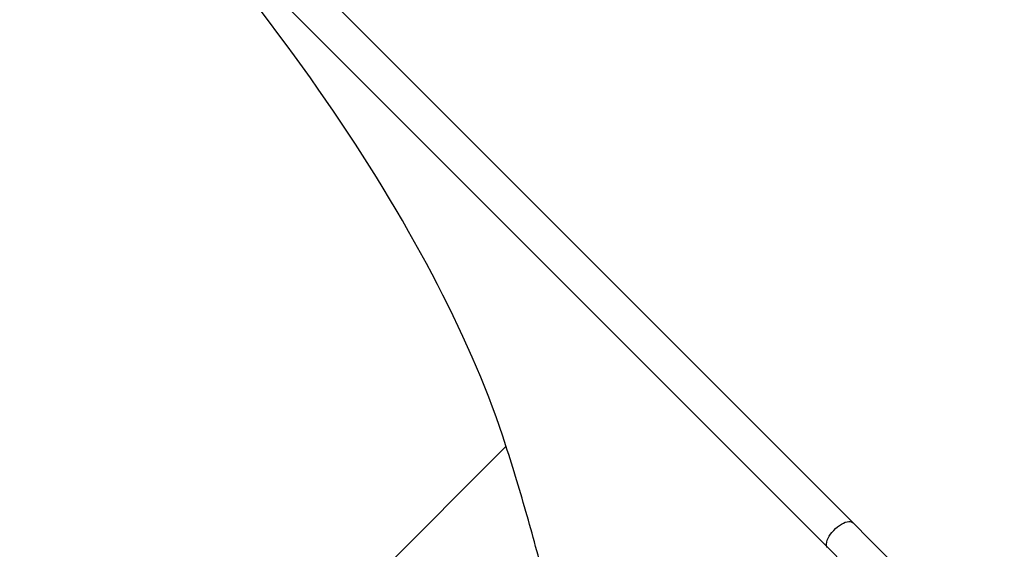
# Model space of a CAD drawing. Units: millimetres. Extents: x -6449 to 4971, y -3372 to 10655.
# Drawn here: x -3889 to -2950, y 7833 to 8338 of the extents above; entities that cross this region are included whole.
import ezdxf

# ---------------------------------------------------------------- set-up
doc = ezdxf.new("R2010")
doc.units = ezdxf.units.MM
doc.layers.add('Toestel 2D', color=7, linetype='Continuous', lineweight=20)

# ---------------------------------------------------------------- blocks, each defined once
blk = doc.blocks.new('3028-1')
at = {"color": 7, "linetype": 'Continuous', "lineweight": 25}
for p, q in [((866.075, 1250.13), (791.692, 1175.747)), ((791.692, 1175.747), (866.075, 1250.13)), ((794.075, 1173.364), (868.458, 1247.748)), ((771.461, 1236.319), (801.352, 1206.428))]:
    blk.add_line(p, q, dxfattribs=at)
at = {"color": 7, "linetype": 'Continuous', "lineweight": 25, "flags": 128}
for points in [[(791.692, 1175.747), (790.027, 1174.082), (788.376, 1172.431), (786.738, 1170.794), (785.116, 1169.171), (783.508, 1167.563), (781.915, 1165.97), (780.338, 1164.393), (778.776, 1162.832), (777.231, 1161.287)], [(779.614, 1158.904), (781.159, 1160.449), (782.721, 1162.01), (784.298, 1163.587), (785.891, 1165.18), (787.499, 1166.788), (789.121, 1168.411), (790.759, 1170.048), (792.41, 1171.699), (794.075, 1173.364)]]:
    blk.add_lwpolyline(points, dxfattribs=at)
at = {"color": 8, "linetype": 'Continuous', "lineweight": 25, "flags": 128}
blk.add_lwpolyline([(791.692, 1175.747), (791.712, 1175.766), (791.81, 1175.825), (791.93, 1175.858), (792.071, 1175.862), (792.229, 1175.839), (792.401, 1175.789), (792.583, 1175.712), (792.772, 1175.61), (792.963, 1175.486), (793.152, 1175.342), (793.335, 1175.182), (793.509, 1175.008), (793.67, 1174.824), (793.814, 1174.635), (793.938, 1174.444), (794.039, 1174.255), (794.116, 1174.073), (794.167, 1173.901), (794.19, 1173.743), (794.185, 1173.602), (794.153, 1173.482), (794.093, 1173.384), (794.075, 1173.364)], dxfattribs=at)
at = {"color": 7, "linetype": 'Continuous', "lineweight": 25}
for start_param, end_param in [(1.570796, 2.513427), (3.769758, 4.712389)]:
    blk.add_ellipse((841.527, 1276.494), major_axis=(68.085, 68.085), ratio=0.373884, start_param=start_param, end_param=end_param, dxfattribs=at)
blk.add_open_spline([(771.48, 1236.365), (771.429, 1236.207), (771.176, 1235.416), (770.664, 1233.778), (769.962, 1231.449), (769.228, 1228.905), (768.48, 1226.188), (767.718, 1223.3), (766.957, 1220.242), (766.252, 1217.185), (765.611, 1214.129), (765.161, 1211.666), (764.845, 1209.799), (764.642, 1208.522), (764.474, 1207.242), (764.358, 1205.958), (764.316, 1204.67), (764.353, 1203.589), (764.446, 1202.72), (764.562, 1202.134), (764.717, 1201.629), (764.896, 1201.206), (765.129, 1200.809), (765.422, 1200.455), (765.765, 1200.152), (766.149, 1199.91), (766.597, 1199.705), (767.104, 1199.544), (767.663, 1199.429), (768.486, 1199.328), (769.573, 1199.279), (770.917, 1199.323), (772.257, 1199.449), (773.591, 1199.63), (775.573, 1199.933), (778.207, 1200.386), (781.489, 1201.058), (784.772, 1201.809), (788.074, 1202.623), (791.397, 1203.489), (794.736, 1204.418), (798.072, 1205.398), (800.29, 1206.097), (801.398, 1206.447)], degree=3, knots=[0, 0, 0, 0, 0.006603, 0.033016, 0.068258, 0.103505, 0.138747, 0.181124, 0.223527, 0.265935, 0.308332, 0.350703, 0.368411, 0.386169, 0.403923, 0.421634, 0.439295, 0.456937, 0.465984, 0.475023, 0.481147, 0.487284, 0.493383, 0.499399, 0.505414, 0.511399, 0.517392, 0.525084, 0.532807, 0.540525, 0.558928, 0.577365, 0.595865, 0.614394, 0.632873, 0.678408, 0.723967, 0.769535, 0.815079, 0.8613, 0.907542, 0.953782, 1, 1, 1, 1], dxfattribs=at)
blk = doc.blocks.new('VPL-16-3028-1-GM')
at = {"layer": 'Toestel 2D', "xscale": 10, "yscale": 10, "zscale": 10, "rotation": 89.9999999999995}
blk.add_blockref('3028-1', (8639.39, -82.02), dxfattribs=at)

msp = doc.modelspace()

# ---------------------------------------------------------------- block references
msp.add_blockref('VPL-16-3028-1-GM', (0, 0))

doc.saveas('drawing.dxf')
